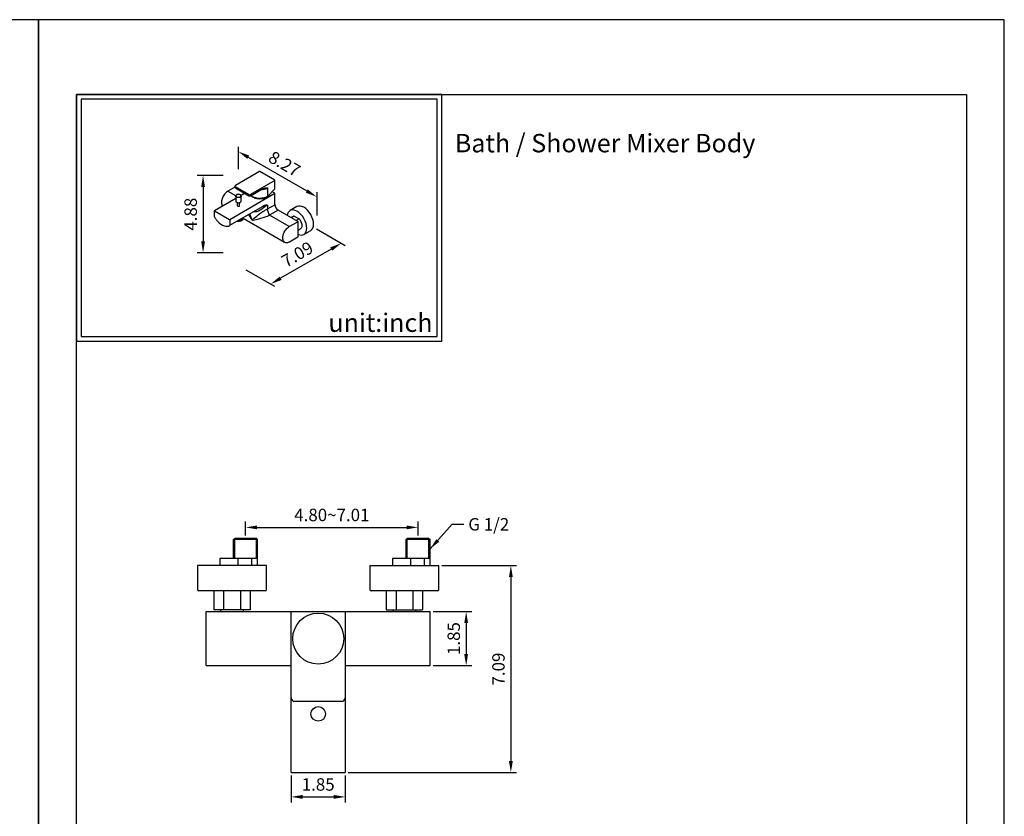
# Model space of a CAD drawing. Units: millimetres. Extents: x 476 to 1482, y 114 to 1018.
# Drawn here: x 1267 to 1482, y 238 to 411 of the extents above; entities that cross this region are included whole.
import ezdxf

# ---------------------------------------------------------------- set-up
doc = ezdxf.new("R2010")
doc.units = ezdxf.units.MM
for name, color, linetype in [('A1', 2, 'Continuous'), ('A5', 136, 'Continuous'), ('DIM', 6, 'Continuous')]:
    doc.layers.add(name, color=color, linetype=linetype)
doc.layers.add('圖紙邊界', color=1, linetype='Continuous', plot=False)
doc.styles.add('勝泰-2.7', font='simplex.shx', dxfattribs={"height": 2.7, "bigfont": 'chineset.shx'})
doc.dimstyles.new('正常', dxfattribs={"dimtxt": 2.7, "dimasz": 2.5, "dimexe": 1.25, "dimexo": 0.625, "dimgap": 1, "dimtad": 1, "dimdsep": 46, "dimtxsty": '勝泰-2.7', "dimcen": 2.5, "dimadec": 1, "dimazin": 0, "dimtfac": 1, "dimtmove": 0, "dimatfit": 3, "dimfxl": 0, "dimarcsym": 0})

# ---------------------------------------------------------------- blocks, each defined once
blk = doc.blocks.new('*D39')
at = {"layer": 'Defpoints', "color": 0, "ltscale": 10}
for p in [(1354.09, 300.99), (1316.59, 298.59), (1354.09, 298.59)]:
    blk.add_point(p, dxfattribs=at)
at = {"layer": 'DIM', "color": 0, "lineweight": -2, "ltscale": 10}
for p, q in [((1316.59, 299.22), (1316.59, 302.24)), ((1354.09, 299.22), (1354.09, 302.24)), ((1319.09, 300.99), (1351.59, 300.99))]:
    blk.add_line(p, q, dxfattribs=at)
at = {"layer": 'DIM', "color": 0, "ltscale": 10}
for points in [[(1319.09, 301.4), (1319.09, 300.57), (1316.59, 300.99)], [(1351.59, 301.4), (1351.59, 300.57), (1354.09, 300.99)]]:
    blk.add_solid(points, dxfattribs=at)
at = {"layer": 'DIM', "color": 0, "ltscale": 10, "insert": (1335.34, 303.34), "char_height": 2.7, "attachment_point": 5, "style": '勝泰-2.7'}
blk.add_mtext('4.80~7.01', dxfattribs=at)
blk = doc.blocks.new('*D52')
at = {"layer": 'Defpoints', "color": 0}
for p in [(1358.62, 292.69), (1338.25, 247.69), (1374.27, 247.69)]:
    blk.add_point(p, dxfattribs=at)
at = {"layer": 'DIM', "color": 0, "lineweight": -2}
for p, q in [((1359.25, 292.69), (1375.52, 292.69)), ((1374.27, 290.19), (1374.27, 250.19)), ((1338.87, 247.69), (1375.52, 247.69))]:
    blk.add_line(p, q, dxfattribs=at)
at = {"layer": 'DIM', "color": 0}
for points in [[(1373.86, 290.19), (1374.69, 290.19), (1374.27, 292.69)], [(1373.86, 250.19), (1374.69, 250.19), (1374.27, 247.69)]]:
    blk.add_solid(points, dxfattribs=at)
at = {"layer": 'DIM', "color": 0, "insert": (1371.92, 270.19), "char_height": 2.7, "attachment_point": 5, "rotation": 90, "style": '勝泰-2.7'}
blk.add_mtext('7.09', dxfattribs=at)
blk = doc.blocks.new('*D56')
at = {"layer": 'Defpoints', "color": 0}
for p in [(1356.75, 282.69), (1356.75, 270.94), (1364.55, 270.94)]:
    blk.add_point(p, dxfattribs=at)
at = {"layer": 'DIM', "color": 0, "lineweight": -2}
for p, q in [((1357.37, 282.69), (1365.8, 282.69)), ((1364.55, 280.19), (1364.55, 273.44)), ((1357.37, 270.94), (1365.8, 270.94))]:
    blk.add_line(p, q, dxfattribs=at)
at = {"layer": 'DIM', "color": 0}
for points in [[(1364.13, 280.19), (1364.96, 280.19), (1364.55, 282.69)], [(1364.13, 273.44), (1364.96, 273.44), (1364.55, 270.94)]]:
    blk.add_solid(points, dxfattribs=at)
at = {"layer": 'DIM', "color": 0, "insert": (1362.2, 276.82), "char_height": 2.7, "attachment_point": 5, "rotation": 90, "style": '勝泰-2.7'}
blk.add_mtext('1.85', dxfattribs=at)
blk = doc.blocks.new('*D57')
at = {"layer": 'Defpoints', "color": 0}
for p in [(1326.5, 247.69), (1338.25, 247.69), (1338.25, 242.41)]:
    blk.add_point(p, dxfattribs=at)
at = {"layer": 'DIM', "color": 0, "lineweight": -2}
for p, q in [((1326.5, 247.07), (1326.5, 241.16)), ((1338.25, 247.07), (1338.25, 241.16)), ((1329, 242.41), (1335.75, 242.41))]:
    blk.add_line(p, q, dxfattribs=at)
at = {"layer": 'DIM', "color": 0}
for points in [[(1329, 242.83), (1329, 241.99), (1326.5, 242.41)], [(1335.75, 242.83), (1335.75, 241.99), (1338.25, 242.41)]]:
    blk.add_solid(points, dxfattribs=at)
at = {"layer": 'DIM', "color": 0, "insert": (1332.37, 244.76), "char_height": 2.7, "attachment_point": 5, "style": '勝泰-2.7'}
blk.add_mtext('1.85', dxfattribs=at)

msp = doc.modelspace()

# ---------------------------------------------------------------- linework, layer by layer
for p, q in [((1314.231, 294.219), (1314.231, 298.594)), ((1318.956, 294.245), (1318.956, 298.594)), ((1351.731, 294.219), (1351.731, 298.594)), ((1356.456, 294.245), (1356.456, 298.594))]:
    msp.add_line(p, q)
at = {"layer": 'A1', "linetype": 'Continuous'}
for p, q in [((1319.639, 378.344), (1314.371, 375.303)), ((1322.941, 376.466), (1319.689, 378.344)), ((1314.273, 374.935), (1312.72, 374.039)), ((1314.273, 375.157), (1314.273, 374.912)), ((1314.361, 375.035), (1314.361, 374.79)), ((1317.26, 373.361), (1314.361, 375.035)), ((1314.371, 374.767), (1317.27, 373.093)), ((1322.952, 376.402), (1317.684, 373.361)), ((1321.326, 374.769), (1321.326, 372.891)), ((1322.966, 374.641), (1322.966, 376.423)), ((1314.442, 373.068), (1312.77, 374.034)), ((1322.952, 373.545), (1313.123, 367.87)), ((1314.432, 373.014), (1314.432, 371.912)), ((1316.382, 373.606), (1315.589, 373.148)), ((1315.632, 371.912), (1315.632, 373.014)), ((1317.26, 373.116), (1317.26, 373.361)), ((1317.674, 373.093), (1320.125, 374.509)), ((1317.684, 373.361), (1317.684, 373.116)), ((1321.326, 372.891), (1322.952, 374.608)), ((1322.941, 373.608), (1322.336, 373.958)), ((1322.966, 371.156), (1322.966, 373.565)), ((1314.432, 372.48), (1309.81, 369.812)), ((1320.339, 370.77), (1313.113, 366.599)), ((1314.782, 371.597), (1314.782, 370.932)), ((1315.282, 370.932), (1315.282, 371.597)), ((1321.326, 370.197), (1322.952, 371.136)), ((1321.326, 371.036), (1321.326, 370.197)), ((1327.745, 370.713), (1326.26, 369.856)), ((1309.785, 369.769), (1309.785, 368.52)), ((1309.835, 369.809), (1313.088, 367.932)), ((1326.063, 366.36), (1321.772, 368.837)), ((1323.659, 369.911), (1322.033, 368.972)), ((1327.962, 367.444), (1323.684, 369.913)), ((1326.902, 368.581), (1326.447, 368.318)), ((1327.172, 368.654), (1326.519, 368.277)), ((1327.172, 368.654), (1328.206, 368.057)), ((1313.123, 367.87), (1313.123, 366.621)), ((1315.704, 368.013), (1315.775, 368.054)), ((1315.704, 367.85), (1315.775, 367.891)), ((1315.704, 367.686), (1315.775, 367.727)), ((1316.081, 368.179), (1325.063, 362.994)), ((1326.063, 366.36), (1327.937, 367.441)), ((1328.206, 368.057), (1327.553, 367.68)), ((1328.002, 364.208), (1328.002, 367.368)), ((1326.113, 363.088), (1327.977, 364.164)), ((1328.002, 365.578), (1328.477, 365.853)), ((1329.26, 364.659), (1330.745, 365.516)), ((1325.085, 362.982), (1325.063, 362.994)), ((1321.121, 292.691), (1306.121, 292.691)), ((1343.621, 292.691), (1358.621, 292.691)), ((1320.871, 287.191), (1306.371, 287.191)), ((1309.683, 287.191), (1309.683, 283.066)), ((1311.793, 287.191), (1311.793, 283.066)), ((1315.448, 287.191), (1315.448, 283.066)), ((1317.558, 287.191), (1317.558, 283.066)), ((1358.371, 287.191), (1343.871, 287.191)), ((1347.183, 287.191), (1347.183, 283.066)), ((1349.293, 287.191), (1349.293, 283.066)), ((1352.948, 287.191), (1352.948, 283.066)), ((1355.058, 287.191), (1355.058, 283.066)), ((1311.793, 283.066), (1309.683, 283.066)), ((1315.448, 283.066), (1311.793, 283.066)), ((1317.558, 283.066), (1315.448, 283.066)), ((1347.183, 283.066), (1349.293, 283.066)), ((1349.293, 283.066), (1352.948, 283.066)), ((1352.948, 283.066), (1355.058, 283.066))]:
    msp.add_line(p, q, dxfattribs=at)
at = {"layer": 'A1'}
for p, q in [((1313.981, 298.344), (1314.231, 298.594)), ((1313.981, 294.219), (1313.981, 298.344)), ((1318.956, 298.594), (1314.231, 298.594)), ((1318.956, 298.594), (1319.206, 298.344)), ((1319.206, 294.245), (1319.206, 298.344)), ((1351.481, 298.344), (1351.731, 298.594)), ((1351.481, 294.219), (1351.481, 298.344)), ((1356.456, 298.594), (1351.731, 298.594)), ((1356.456, 298.594), (1356.706, 298.344)), ((1356.706, 294.245), (1356.706, 298.344)), ((1311.008, 294.219), (1311.008, 292.691)), ((1319.206, 294.219), (1311.008, 294.219)), ((1314.999, 292.691), (1314.999, 294.219)), ((1317.972, 292.691), (1317.972, 294.219)), ((1319.206, 292.691), (1319.206, 294.219)), ((1348.508, 294.219), (1348.508, 292.691)), ((1356.706, 294.219), (1348.508, 294.219)), ((1352.499, 292.691), (1352.499, 294.219)), ((1355.472, 292.691), (1355.472, 294.219)), ((1356.706, 292.691), (1356.706, 294.219))]:
    msp.add_line(p, q, dxfattribs=at)
at = {"layer": 'A1', "ltscale": 10}
for p, q in [((1319.206, 298.344), (1313.981, 298.344)), ((1356.706, 298.344), (1351.481, 298.344)), ((1307.996, 270.941), (1307.996, 282.691)), ((1307.996, 282.691), (1356.746, 282.691)), ((1326.496, 247.691), (1326.496, 282.691)), ((1338.246, 282.691), (1338.246, 247.691)), ((1356.746, 270.941), (1356.746, 282.691)), ((1307.996, 270.941), (1326.496, 270.941)), ((1338.246, 270.941), (1356.746, 270.941)), ((1327.246, 263.191), (1337.496, 263.191)), ((1326.496, 247.691), (1338.246, 247.691))]:
    msp.add_line(p, q, dxfattribs=at)
at = {"layer": 'A1', "linetype": 'Continuous', "flags": 128}
for points in [[(1312.72, 374.039), (1312.631, 373.984), (1312.464, 373.865), (1312.303, 373.725), (1312.147, 373.568), (1312.001, 373.395), (1311.864, 373.209), (1311.74, 373.012), (1311.63, 372.806), (1311.535, 372.596), (1311.456, 372.382), (1311.395, 372.169), (1311.353, 371.959), (1311.33, 371.754), (1311.327, 371.557), (1311.345, 371.371), (1311.382, 371.199), (1311.44, 371.043), (1311.518, 370.905), (1311.578, 370.832)], [(1314.432, 373.014), (1314.433, 373.024), (1314.433, 373.024)], [(1315.632, 373.014), (1315.626, 372.964), (1315.59, 372.886), (1315.524, 372.816), (1315.431, 372.755), (1315.317, 372.709), (1315.188, 372.68), (1315.05, 372.668), (1314.911, 372.675), (1314.779, 372.7), (1314.66, 372.743), (1314.562, 372.799), (1314.488, 372.868), (1314.445, 372.944), (1314.432, 373.014)], [(1315.446, 373.282), (1315.394, 373.309), (1315.284, 373.348), (1315.163, 373.373), (1315.036, 373.382), (1314.909, 373.374), (1314.787, 373.35), (1314.676, 373.311), (1314.581, 373.258), (1314.505, 373.192), (1314.455, 373.115), (1314.433, 373.033), (1314.434, 373.026)], [(1315.421, 373.28), (1315.317, 373.327), (1315.196, 373.358), (1315.065, 373.372), (1314.933, 373.367), (1314.807, 373.345), (1314.693, 373.305), (1314.599, 373.251), (1314.531, 373.185), (1314.491, 373.112), (1314.483, 373.036), (1314.507, 372.961), (1314.562, 372.891), (1314.643, 372.831), (1314.748, 372.783), (1314.869, 372.752), (1314.999, 372.738), (1315.131, 372.743), (1315.258, 372.765), (1315.371, 372.805), (1315.465, 372.859), (1315.534, 372.925), (1315.573, 372.998), (1315.581, 373.074), (1315.557, 373.149), (1315.503, 373.219), (1315.421, 373.28)], [(1321.772, 373.363), (1321.729, 373.261), (1321.644, 373.122), (1321.531, 372.99), (1321.392, 372.867), (1321.228, 372.755), (1321.043, 372.654), (1320.838, 372.566), (1320.617, 372.493), (1320.382, 372.436), (1320.138, 372.395), (1319.886, 372.371), (1319.632, 372.365), (1319.378, 372.376), (1319.128, 372.404), (1318.885, 372.449), (1318.654, 372.51), (1318.436, 372.587), (1318.236, 372.678), (1318.056, 372.782), (1317.899, 372.897), (1317.766, 373.023), (1317.696, 373.106)], [(1321.326, 372.891), (1321.121, 372.787), (1320.897, 372.696), (1320.657, 372.621), (1320.403, 372.563), (1320.139, 372.522), (1319.869, 372.499), (1319.595, 372.495), (1319.323, 372.508), (1319.056, 372.54), (1318.796, 372.59), (1318.548, 372.657), (1318.316, 372.739), (1318.102, 372.837), (1317.908, 372.949), (1317.739, 373.073), (1317.698, 373.107)], [(1314.608, 371.667), (1314.717, 371.617), (1314.844, 371.583), (1314.98, 371.567), (1315.119, 371.569), (1315.254, 371.59), (1315.376, 371.628), (1315.48, 371.682), (1315.56, 371.747), (1315.612, 371.822), (1315.632, 371.902), (1315.632, 371.912)], [(1314.782, 370.932), (1314.789, 370.899), (1314.826, 370.85), (1314.891, 370.813), (1314.975, 370.792), (1315.067, 370.789), (1315.154, 370.806), (1315.225, 370.84), (1315.269, 370.886), (1315.282, 370.932)], [(1321.326, 371.036), (1321.179, 370.946), (1321.02, 370.838), (1320.771, 370.657), (1320.512, 370.463), (1320.134, 370.19), (1319.742, 369.941), (1319.36, 369.747), (1318.962, 369.611), (1318.675, 369.565), (1318.386, 369.575), (1318.305, 369.596)], [(1321.326, 371.036), (1321.324, 371.036), (1321.032, 371.034), (1320.962, 371.022), (1320.659, 370.928), (1320.339, 370.77)], [(1309.835, 369.809), (1309.828, 369.813), (1309.821, 369.814), (1309.815, 369.814), (1309.81, 369.812), (1309.81, 369.812)], [(1315.044, 367.713), (1315.099, 367.714), (1315.275, 367.729), (1315.444, 367.762), (1315.602, 367.81), (1315.743, 367.873), (1315.863, 367.948), (1315.96, 368.035), (1316.029, 368.129), (1316.071, 368.229), (1316.082, 368.312)], [(1318.002, 367.747), (1318.004, 367.749), (1318.22, 367.956), (1318.462, 368.177), (1318.731, 368.412), (1319.025, 368.66), (1319.347, 368.918), (1319.707, 369.194), (1320.098, 369.475), (1320.362, 369.653), (1320.633, 369.824), (1320.742, 369.889), (1320.947, 370.004), (1321.143, 370.102)], [(1323.659, 369.911), (1323.666, 369.914), (1323.672, 369.916), (1323.679, 369.915), (1323.684, 369.913), (1323.684, 369.913)], [(1314.789, 367.566), (1314.921, 367.553), (1315.099, 367.551), (1315.275, 367.566), (1315.444, 367.598), (1315.602, 367.646), (1315.743, 367.709), (1315.863, 367.785), (1315.96, 367.871), (1316.029, 367.966), (1316.071, 368.066), (1316.082, 368.169), (1316.073, 368.237)], [(1325.063, 362.994), (1324.973, 363.057), (1324.869, 363.162), (1324.784, 363.292), (1324.718, 363.445), (1324.674, 363.619), (1324.652, 363.809), (1324.652, 364.014), (1324.674, 364.231), (1324.718, 364.455), (1324.784, 364.683), (1324.869, 364.912), (1324.973, 365.138), (1325.095, 365.358), (1325.232, 365.568), (1325.382, 365.764), (1325.543, 365.944), (1325.711, 366.105), (1325.886, 366.244), (1326.063, 366.36)], [(1328.206, 368.057), (1328.344, 367.88), (1328.467, 367.688), (1328.574, 367.487), (1328.663, 367.28), (1328.731, 367.072), (1328.777, 366.866), (1328.8, 366.669), (1328.8, 366.482), (1328.777, 366.311), (1328.731, 366.159), (1328.663, 366.029), (1328.574, 365.925), (1328.477, 365.853)], [(1325.089, 362.984), (1325.142, 362.955), (1325.278, 362.912), (1325.423, 362.893), (1325.577, 362.899), (1325.738, 362.93), (1325.904, 362.986), (1326.065, 363.061), (1326.113, 363.088)]]:
    msp.add_lwpolyline(points, dxfattribs=at)
at = {"layer": 'A1', "ltscale": 10}
msp.add_circle((1332.371, 276.816), 5.545, dxfattribs=at)
at = {"layer": 'A1'}
msp.add_circle((1332.371, 260.441), 1.587, dxfattribs=at)
at = {"layer": 'A1', "linetype": 'Continuous'}
for centre, radius, start, end in [((1319.664, 378.301), 0.05, 60.00269, 119.99731), ((1314.437, 375.152), 0.165, 113.73446, 178.16634), ((1314.423, 375.173), 0.152, 186.87415, 245.52177), ((1314.452, 374.928), 0.18, 184.81949, 243.27971), ((1314.384, 374.787), 0.024, 172.74417, 235.94365), ((1319.77, 377.651), 3.275, 272.28538, 298.36047), ((1321.525, 369.969), 4.804, 92.37579, 101.39736), ((1322.916, 376.423), 0.05, 0, 60.00269), ((1322.941, 376.425), 0.0251, 294.37466, 354.3052), ((1312.74, 373.993), 0.0503, 54.38379, 114.29147), ((1315.328, 373.004), 0.302, 2.03659, 67.02438), ((1317.283, 373.113), 0.024, 172.74228, 235.96244), ((1317.472, 373.771), 0.461, 242.60967, 297.39033), ((1317.472, 373.465), 0.423, 241.52184, 298.47816), ((1317.66, 373.113), 0.024, 304.03866, 7.25761), ((1320.844, 373.284), 1.42, 100.94442, 120.42005), ((1322.916, 373.565), 0.05, 0, 60.00269), ((1322.941, 373.567), 0.0251, 294.37466, 354.3052), ((1314.724, 371.936), 0.293, 184.69558, 246.62456), ((1322.941, 371.159), 0.0251, 294.37466, 354.3052), ((1324.477, 371.2), 1.512, 181.6636, 238.3364), ((1309.835, 369.769), 0.05, 119.99731, 180), ((1309.835, 368.52), 0.05, 180, 209.57026), ((1314.06, 370.89), 4.894, 209.29865, 216.59491), ((1323.656, 372.129), 7.153, 206.1374, 217.77292), ((1324.463, 370.812), 7.151, 193.54918, 205.38227), ((1315.083, 384.917), 17.417, 279.6498, 292.5872), ((1320.133, 372.269), 2.391, 294.99794, 299.93459), ((1324.18, 370.381), 2.861, 183.68988, 212.66957), ((1320.332, 371.925), 3.408, 294.99794, 299.93459), ((1327.179, 368.095), 0.559, 90.68351, 119.73165), ((1313.467, 370.308), 4.073, 214.99509, 223.64018), ((1312.999, 369.615), 3.261, 220.49379, 252.38314), ((1312.458, 367.804), 1.372, 251.03218, 298.52504), ((1313.046, 367.867), 0.0768, 2.60548, 57.39452), ((1313.098, 366.619), 0.0254, 306.87728, 5.43455), ((1315.035, 368.968), 1.446, 259.00778, 297.56618), ((1315.059, 369.056), 1.368, 267.63516, 298.13392), ((1315.122, 369.059), 1.197, 280.24859, 299.11635), ((1315.246, 368.888), 0.986, 278.33418, 321.66045), ((1327.951, 367.422), 0.024, 64.02047, 127.25571), ((1327.923, 367.376), 0.0783, 351.51714, 60.12498), ((1327.954, 364.206), 0.0473, 298.05979, 1.93752), ((1306.371, 287.441), 0.25, 180, 270), ((1320.871, 287.441), 0.25, 270, 0), ((1343.871, 287.441), 0.25, 180, 270), ((1358.371, 287.441), 0.25, 270, 0)]:
    msp.add_arc(centre, radius, start, end, dxfattribs=at)
at = {"layer": 'A1'}
for centre, start, end in [((1327.246, 263.941), 180, 270), ((1337.496, 263.941), 270, 0)]:
    msp.add_arc(centre, 0.75, start, end, dxfattribs=at)
at = {"layer": 'A1', "linetype": 'Continuous'}
msp.add_ellipse((1322.916, 374.629), major_axis=(0.0462, 0.0267), ratio=0.7174001, start_param=5.1051455, end_param=5.8905437, dxfattribs=at)
at = {"layer": 'A1'}
for centre, start_param, end_param in [((1329.245, 368.115), 3.1415927, 6.2831853), ((1327.76, 367.257), 0, 0.6612219), ((1327.76, 367.257), 3.1415927, 6.2831853), ((1327.76, 367.257), 2.4706157, 3.1415927)]:
    msp.add_ellipse(centre, major_axis=(-1.5, 2.598), ratio=0.5777543, start_param=start_param, end_param=end_param, dxfattribs=at)
at = {"layer": 'A1', "linetype": 'Continuous'}
for points in [[(1306.121, 292.691), (1306.121, 287.441)], [(1321.121, 287.441), (1321.121, 292.691)], [(1343.621, 292.691), (1343.621, 287.441)], [(1358.621, 287.441), (1358.621, 292.691)], [(1311.121, 283.066), (1311.121, 282.691)], [(1316.121, 282.691), (1316.121, 283.066)], [(1348.621, 283.066), (1348.621, 282.691)], [(1353.621, 282.691), (1353.621, 283.066)]]:
    msp.add_open_spline(points, degree=1, dxfattribs=at)
at = {"layer": 'A5', "ltscale": 10}
msp.add_lwpolyline([(1279.806, 395.092), (1473.342, 395.092), (1473.342, 130.592), (1279.806, 130.592)], close=True, dxfattribs=at)
at = {"layer": 'DIM'}
for p, q in [((1315.012, 378.835), (1315.012, 383.691)), ((1317.177, 381.441), (1329.874, 374.11)), ((1311.723, 377.466), (1306.087, 377.466)), ((1307.337, 374.966), (1307.337, 363.161)), ((1332.04, 373.86), (1332.04, 368.814)), ((1331.982, 365.87), (1338.253, 362.25)), ((1311.723, 360.661), (1306.087, 360.661)), ((1335.221, 361.5), (1324.199, 355.136)), ((1316.629, 357.006), (1322.9, 353.386))]:
    msp.add_line(p, q, dxfattribs=at)
at = {"layer": 'DIM', "ltscale": 10}
msp.add_lwpolyline([(1279.806, 341.48), (1359.225, 341.48), (1359.225, 395.092), (1279.806, 395.092)], close=True, dxfattribs=at)
at = {"layer": 'DIM'}
for points in [[(1317.385, 381.801), (1316.968, 381.08), (1315.012, 382.691)], [(1306.921, 374.966), (1307.754, 374.966), (1307.337, 377.466)], [(1330.083, 374.47), (1329.666, 373.749), (1332.04, 372.86)], [(1306.921, 363.161), (1307.754, 363.161), (1307.337, 360.661)], [(1335.013, 361.861), (1335.43, 361.139), (1337.387, 362.75)], [(1323.991, 355.497), (1324.407, 354.775), (1322.034, 353.886)]]:
    msp.add_solid(points, dxfattribs=at)
at = {"layer": '圖紙邊界', "ltscale": 10}
for points in [[(1061.574, 114.342), (1271.574, 114.342), (1271.574, 411.342), (1061.574, 411.342)], [(1271.574, 114.342), (1481.574, 114.342), (1481.574, 411.342), (1271.574, 411.342)], [(1280.806, 342.48), (1358.225, 342.48), (1358.225, 394.092), (1280.806, 394.092)]]:
    msp.add_lwpolyline(points, close=True, dxfattribs=at)

# ---------------------------------------------------------------- texts
at = {"layer": 'DIM', "char_height": 4}
for s, insert, width, attachment_point in [('{\\fArial|b0|i0|c0|p34;Bath / Shower Mixer Body}', (1362.089, 386.51), 99.89607, 1), ('{\\fArial|b0|i0|c0|p34;unit:inch}', (1357.225, 343.48), 23.47519, 9)]:
    msp.add_mtext(s, dxfattribs=dict(at, insert=insert, width=width, attachment_point=attachment_point))
at = {"layer": 'DIM', "char_height": 2.7, "attachment_point": 5, "style": '勝泰-2.7'}
for s, insert, rotation in [('8.27', (1324.874, 379.71), 330), ('4.88', (1304.987, 369.063), 90), ('7.09', (1328.004, 360.046), 30)]:
    msp.add_mtext(s, dxfattribs=dict(at, insert=insert, rotation=rotation))
at = {"layer": 'DIM', "ltscale": 10, "insert": (1365.015, 303.007), "char_height": 2.7, "attachment_point": 1, "style": '勝泰-2.7'}
msp.add_mtext('G 1/2', dxfattribs=at)

# ---------------------------------------------------------------- dimensions: what is measured, and where the dimension line sits
at = {"layer": 'DIM', "ltscale": 10}
dim = msp.add_linear_dim(base=(1354.093, 300.986), p1=(1316.593, 298.594), p2=(1354.093, 298.594), text='4.80~7.01', dimstyle='正常', dxfattribs=at)
dim.commit()
dim.dimension.update_dxf_attribs({"geometry": '*D39', "text_midpoint": (1335.343, 303.336)})
at = {"layer": 'DIM'}
for base, p1, p2, text, picture, middle in [((1374.274, 247.691), (1358.621, 292.691), (1338.246, 247.691), '7.09', '*D52', (1371.924, 270.191)), ((1364.548, 270.941), (1356.746, 282.691), (1356.746, 270.941), '1.85', '*D56', (1362.198, 276.816))]:
    dim = msp.add_linear_dim(base=base, p1=p1, p2=p2, angle=90, text=text, dimstyle='正常', dxfattribs=at)
    dim.commit()
    dim.dimension.update_dxf_attribs({"geometry": picture, "text_midpoint": middle})
dim = msp.add_linear_dim(base=(1338.246, 242.41), p1=(1326.496, 247.691), p2=(1338.246, 247.691), text='1.85', dimstyle='正常', dxfattribs=at)
dim.commit()
dim.dimension.update_dxf_attribs({"geometry": '*D57', "text_midpoint": (1332.371, 244.76)})

# ---------------------------------------------------------------- leaders
at = {"layer": 'DIM', "ltscale": 10, "annotation_type": 0, "has_hookline": 1, "hookline_direction": 0, "text_width": 11.829}
msp.add_leader([(1356.706, 296.295), (1361.515, 301.657), (1364.015, 301.657)], dimstyle='正常', override={"dimgap": 1, "dimtad": 0}, dxfattribs=at)

doc.saveas('drawing.dxf')
